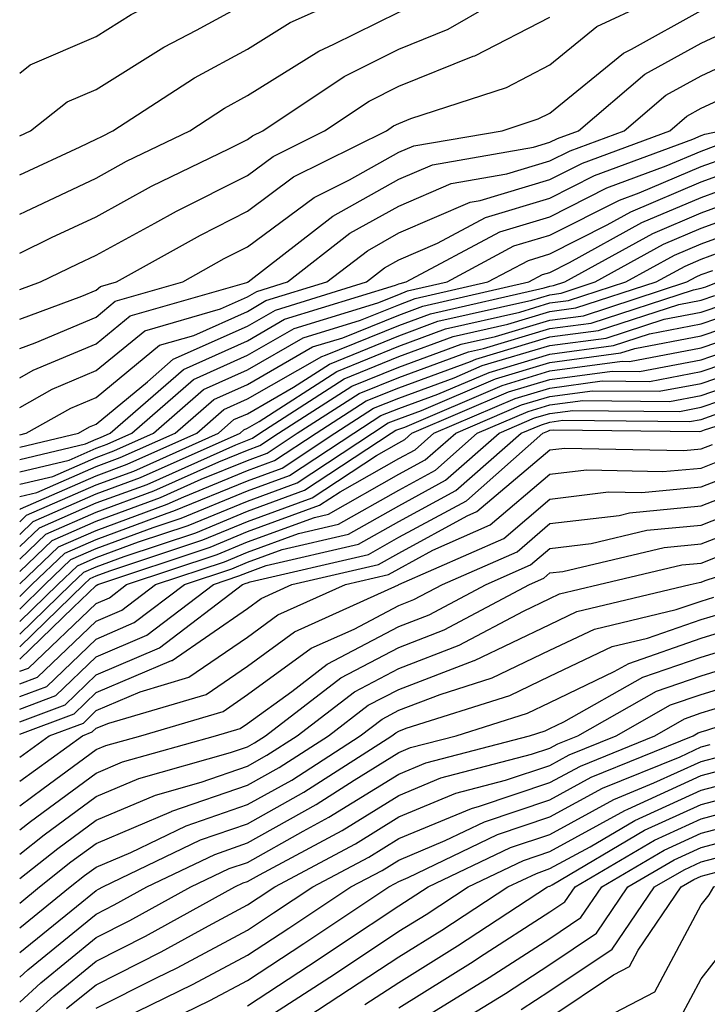
# Model space of a CAD drawing. Units: inches. Extents: x 1042403 to 1044098, y 7195712 to 7197578.
# Drawn here: x 1042403 to 1042448, y 7196934 to 7196999 of the extents above; entities that cross this region are included whole.
import ezdxf

# ---------------------------------------------------------------- set-up
doc = ezdxf.new("R2010")
doc.units = ezdxf.units.IN
doc.header["$MEASUREMENT"] = 0
doc.layers.add('Contour_10427194', color=7, linetype='Continuous', true_color=0x198a65)

msp = doc.modelspace()

# ---------------------------------------------------------------- linework, layer by layer
at = {"layer": 'Contour_10427194'}
for points in [[(1042403, 7196989.012, 2986), (1042406.995, 7196990.865, 2986), (1042408.05, 7196991.354, 2986), (1042408.421, 7196991.549, 2986), (1042409.163, 7196991.92, 2986), (1042414.554, 7196995.416, 2986), (1042418.05, 7196997.311, 2986), (1042420.882, 7196999.088, 2986), (1042427.249, 7197001.92, 2986), (1042427.542, 7197002.428, 2986), (1042428.05, 7197003.033, 2986), (1042431.155, 7197008.815, 2986), (1042432.698, 7197011.92, 2986), (1042430.667, 7197014.537, 2986), (1042428.05, 7197017.193, 2986), (1042425.237, 7197019.108, 2986), (1042422.073, 7197021.92, 2986), (1042420.237, 7197024.108, 2986), (1042418.05, 7197026.334, 2986), (1042415.55, 7197029.42, 2986), (1042414.085, 7197031.92, 2986), (1042412.855, 7197036.725, 2986)], [(1042403, 7196986.406, 2985), (1042403.382, 7196986.588, 2985), (1042408.05, 7196988.795, 2985), (1042410.062, 7196989.908, 2985), (1042414.241, 7196991.92, 2985), (1042416.546, 7196993.424, 2985), (1042418.05, 7196994.244, 2985), (1042422.776, 7196997.193, 2985), (1042423.773, 7196997.643, 2985), (1042428.05, 7196999.772, 2985), (1042429.573, 7197000.397, 2985), (1042432.23, 7197001.92, 2985), (1042434.222, 7197005.748, 2985), (1042436.37, 7197010.24, 2985), (1042437.191, 7197011.92, 2985), (1042434.241, 7197015.729, 2985), (1042433.226, 7197017.096, 2985), (1042428.499, 7197021.92, 2985), (1042428.343, 7197022.213, 2985), (1042428.05, 7197022.584, 2985), (1042423.831, 7197027.701, 2985), (1042419.691, 7197031.92, 2985), (1042419.3, 7197033.17, 2985)], [(1042403, 7196991.588, 2987), (1042403.714, 7196991.92, 2987), (1042406.136, 7196993.834, 2987), (1042408.05, 7196994.654, 2987), (1042412.523, 7196997.447, 2987), (1042414.691, 7196998.561, 2987), (1042418.05, 7197000.397, 2987), (1042418.987, 7197000.983, 2987), (1042421.097, 7197001.92, 2987), (1042423.577, 7197006.393, 2987), (1042428.05, 7197011.647, 2987), (1042428.148, 7197011.822, 2987), (1042428.187, 7197011.92, 2987), (1042428.128, 7197011.998, 2987), (1042428.05, 7197012.076, 2987), (1042427.562, 7197012.408, 2987), (1042422.054, 7197015.924, 2987), (1042418.05, 7197019.42, 2987), (1042416.605, 7197020.475, 2987), (1042415.491, 7197021.92, 2987), (1042412.23, 7197026.1, 2987), (1042410.413, 7197029.557, 2987), (1042409.026, 7197031.92, 2987), (1042408.831, 7197032.701, 2987)], [(1042403, 7196995.73, 2988), (1042403.694, 7196996.276, 2988), (1042408.05, 7196998.151, 2988), (1042410.374, 7196999.596, 2988), (1042414.847, 7197001.92, 2988), (1042415.237, 7197004.733, 2988), (1042418.05, 7197009.713, 2988), (1042418.753, 7197011.217, 2988), (1042419.339, 7197011.92, 2988), (1042418.558, 7197012.428, 2988), (1042418.05, 7197012.858, 2988), (1042414.593, 7197015.377, 2988), (1042412.698, 7197016.568, 2988), (1042411.175, 7197018.795, 2988), (1042408.773, 7197021.92, 2988), (1042408.46, 7197022.33, 2988), (1042408.05, 7197023.111, 2988), (1042404.3, 7197028.17, 2988), (1042403, 7197030.303, 2988)], [(1042403, 7196979.467, 2982), (1042407.112, 7196980.983, 2982), (1042408.05, 7196981.373, 2982), (1042408.343, 7196981.627, 2982), (1042409.398, 7196981.92, 2982), (1042414.944, 7196985.026, 2982), (1042418.05, 7196986.608, 2982), (1042421.097, 7196988.873, 2982), (1042427.249, 7196991.92, 2982), (1042427.718, 7196992.252, 2982), (1042428.05, 7196992.408, 2982), (1042428.851, 7196992.721, 2982), (1042435.179, 7196994.791, 2982), (1042438.05, 7196996.276, 2982), (1042441.155, 7196998.815, 2982), (1042447.796, 7197001.92, 2982)], [(1042403, 7196983.836, 2984), (1042405.101, 7196984.869, 2984), (1042408.05, 7196986.236, 2984), (1042411.722, 7196988.248, 2984), (1042416.878, 7196990.748, 2984), (1042418.05, 7196991.334, 2984), (1042418.382, 7196991.588, 2984), (1042419.066, 7196991.92, 2984), (1042424.456, 7196995.514, 2984), (1042428.05, 7196997.311, 2984), (1042431.331, 7196998.639, 2984), (1042437.015, 7197001.92, 2984)], [(1042403, 7196975.575, 2980), (1042403.89, 7196976.08, 2980), (1042408.05, 7196977.838, 2980), (1042410.296, 7196979.674, 2980), (1042418.011, 7196981.881, 2980), (1042418.05, 7196981.901, 2980), (1042418.069, 7196981.901, 2980), (1042418.109, 7196981.92, 2980), (1042423.694, 7196986.276, 2980), (1042428.05, 7196988.717, 2980), (1042430.296, 7196989.674, 2980), (1042436.956, 7196990.826, 2980), (1042438.05, 7196991.158, 2980), (1042438.558, 7196991.412, 2980), (1042439.944, 7196991.92, 2980), (1042444.319, 7196995.651, 2980), (1042448.05, 7196997.721, 2980), (1042450.921, 7196999.049, 2980), (1042457.855, 7197001.725, 2980)], [(1042403, 7196973.622, 2979), (1042405.14, 7196974.83, 2979), (1042408.05, 7196976.061, 2979), (1042411.273, 7196978.697, 2979), (1042416.273, 7196980.143, 2979), (1042418.05, 7196980.943, 2979), (1042418.675, 7196981.295, 2979), (1042420.706, 7196981.92, 2979), (1042424.827, 7196985.143, 2979), (1042428.05, 7196986.94, 2979), (1042431.526, 7196988.443, 2979), (1042435.198, 7196989.068, 2979), (1042438.05, 7196989.928, 2979), (1042439.378, 7196990.592, 2979), (1042442.952, 7196991.92, 2979), (1042445.706, 7196994.264, 2979), (1042448.05, 7196995.553, 2979), (1042452.386, 7196997.584, 2979), (1042454.554, 7196998.424, 2979), (1042458.05, 7196999.889, 2979)], [(1042403, 7196977.517, 2981), (1042404.026, 7196977.897, 2981), (1042408.05, 7196979.596, 2981), (1042409.319, 7196980.651, 2981), (1042413.773, 7196981.92, 2981), (1042416.507, 7196983.463, 2981), (1042418.05, 7196984.244, 2981), (1042422.464, 7196987.506, 2981), (1042424.808, 7196988.678, 2981), (1042428.05, 7196990.494, 2981), (1042429.046, 7196990.924, 2981), (1042434.886, 7196991.92, 2981), (1042437.269, 7196992.701, 2981), (1042438.05, 7196993.092, 2981), (1042442.913, 7196997.057, 2981), (1042443.441, 7196997.311, 2981), (1042448.05, 7196999.869, 2981)], [(1042403, 7196970.996, 2977), (1042406.878, 7196971.92, 2977), (1042407.62, 7196972.35, 2977), (1042408.05, 7196972.526, 2977), (1042411.448, 7196975.318, 2977), (1042413.148, 7196976.822, 2977), (1042418.05, 7196979.01, 2977), (1042419.905, 7196980.065, 2977), (1042425.921, 7196981.92, 2977), (1042427.112, 7196982.858, 2977), (1042428.05, 7196983.385, 2977), (1042430.609, 7196984.479, 2977), (1042433.792, 7196986.178, 2977), (1042438.05, 7196987.467, 2977), (1042440.999, 7196988.971, 2977), (1042447.503, 7196991.373, 2977), (1042448.05, 7196991.608, 2977), (1042448.284, 7196991.686, 2977), (1042449.339, 7196991.92, 2977), (1042455.159, 7196994.811, 2977), (1042458.05, 7196996.022, 2977), (1042461.898, 7196998.072, 2977), (1042465.706, 7196999.576, 2977)], [(1042403, 7196981.414, 2983), (1042404.378, 7196981.92, 2983), (1042406.839, 7196983.131, 2983), (1042408.05, 7196983.697, 2983), (1042411.937, 7196985.807, 2983), (1042413.362, 7196986.608, 2983), (1042418.05, 7196988.971, 2983), (1042419.749, 7196990.221, 2983), (1042423.148, 7196991.92, 2983), (1042426.097, 7196993.873, 2983), (1042428.05, 7196994.869, 2983), (1042432.972, 7196996.842, 2983), (1042433.089, 7196996.881, 2983), (1042438.05, 7196999.44, 2983)], [(1042403, 7196971.82, 2978), (1042403.421, 7196971.92, 2978), (1042406.39, 7196973.58, 2978), (1042408.05, 7196974.283, 2978), (1042412.23, 7196977.74, 2978), (1042414.515, 7196978.385, 2978), (1042418.05, 7196979.967, 2978), (1042419.28, 7196980.69, 2978), (1042423.304, 7196981.92, 2978), (1042425.98, 7196983.99, 2978), (1042428.05, 7196985.162, 2978), (1042432.776, 7196987.193, 2978), (1042433.441, 7196987.311, 2978), (1042438.05, 7196988.697, 2978), (1042440.198, 7196989.772, 2978), (1042445.98, 7196991.92, 2978), (1042447.093, 7196992.877, 2978), (1042448.05, 7196993.404, 2978), (1042450.823, 7196994.693, 2978), (1042453.792, 7196996.178, 2978), (1042458.05, 7196997.955, 2978), (1042460.628, 7196999.342, 2978)], [(1042403, 7196970.176, 2976), (1042407.347, 7196971.217, 2976), (1042408.05, 7196971.529, 2976), (1042408.343, 7196971.627, 2976), (1042408.987, 7196971.92, 2976), (1042413.831, 7196976.139, 2976), (1042418.05, 7196978.033, 2976), (1042420.511, 7196979.459, 2976), (1042427.835, 7196981.705, 2976), (1042428.05, 7196981.803, 2976), (1042428.148, 7196981.822, 2976), (1042428.538, 7196981.92, 2976), (1042434.73, 7196985.24, 2976), (1042438.05, 7196986.236, 2976), (1042441.819, 7196988.151, 2976), (1042445.726, 7196989.596, 2976), (1042448.05, 7196990.572, 2976), (1042449.026, 7196990.943, 2976)], [(1042403, 7196969.371, 2975), (1042406.273, 7196970.143, 2975), (1042408.05, 7196970.924, 2975), (1042408.773, 7196971.197, 2975), (1042410.413, 7196971.92, 2975), (1042414.495, 7196975.475, 2975), (1042418.05, 7196977.076, 2975), (1042421.136, 7196978.834, 2975), (1042426.683, 7196980.553, 2975), (1042428.05, 7196981.1, 2975), (1042428.636, 7196981.334, 2975), (1042431.253, 7196981.92, 2975), (1042435.667, 7196984.303, 2975), (1042438.05, 7196985.006, 2975), (1042442.64, 7196987.33, 2975), (1042443.948, 7196987.818, 2975), (1042448.05, 7196989.557, 2975), (1042449.788, 7196990.182, 2975)], [(1042403, 7196968.55, 2974), (1042405.198, 7196969.068, 2974), (1042408.05, 7196970.318, 2974), (1042409.222, 7196970.748, 2974), (1042411.839, 7196971.92, 2974), (1042415.159, 7196974.811, 2974), (1042418.05, 7196976.119, 2974), (1042421.741, 7196978.229, 2974), (1042425.53, 7196979.401, 2974), (1042428.05, 7196980.416, 2974), (1042429.144, 7196980.826, 2974), (1042433.948, 7196981.92, 2974), (1042436.624, 7196983.346, 2974), (1042438.05, 7196983.776, 2974), (1042441.839, 7196985.709, 2974), (1042443.401, 7196986.568, 2974), (1042448.05, 7196988.541, 2974), (1042450.53, 7196989.44, 2974)], [(1042403, 7196967.729, 2973), (1042404.124, 7196967.994, 2973), (1042408.05, 7196969.713, 2973), (1042409.651, 7196970.318, 2973), (1042413.284, 7196971.92, 2973), (1042415.823, 7196974.147, 2973), (1042418.05, 7196975.143, 2973), (1042422.347, 7196977.623, 2973), (1042424.359, 7196978.229, 2973), (1042428.05, 7196979.733, 2973), (1042429.651, 7196980.318, 2973), (1042436.663, 7196981.92, 2973), (1042437.562, 7196982.408, 2973), (1042438.05, 7196982.545, 2973), (1042439.339, 7196983.209, 2973), (1042444.124, 7196985.846, 2973), (1042448.05, 7196987.506, 2973), (1042451.273, 7196988.697, 2973)], [(1042403, 7196966.874, 2972), (1042403.05, 7196966.92, 2972), (1042408.05, 7196969.108, 2972), (1042410.101, 7196969.869, 2972), (1042414.71, 7196971.92, 2972), (1042416.487, 7196973.483, 2972), (1042418.05, 7196974.186, 2972), (1042422.972, 7196976.998, 2972), (1042423.206, 7196977.076, 2972), (1042428.05, 7196979.049, 2972), (1042430.159, 7196979.811, 2972), (1042437.659, 7196981.529, 2972), (1042438.05, 7196981.647, 2972), (1042438.284, 7196981.686, 2972), (1042439.026, 7196981.92, 2972), (1042444.847, 7196985.123, 2972), (1042448.05, 7196986.49, 2972), (1042452.015, 7196987.955, 2972)], [(1042403, 7196966.07, 2971), (1042403.46, 7196966.51, 2971), (1042408.05, 7196968.502, 2971), (1042410.55, 7196969.42, 2971), (1042416.136, 7196971.92, 2971), (1042417.151, 7196972.818, 2971), (1042418.05, 7196973.209, 2971), (1042421.097, 7196974.967, 2971), (1042423.48, 7196976.49, 2971), (1042428.05, 7196978.365, 2971), (1042430.648, 7196979.322, 2971), (1042436.859, 7196980.729, 2971), (1042438.05, 7196981.08, 2971), (1042438.792, 7196981.178, 2971), (1042441.038, 7196981.92, 2971), (1042445.55, 7196984.42, 2971), (1042448.05, 7196985.475, 2971), (1042452.776, 7196987.193, 2971)], [(1042403, 7196965.234, 2970), (1042403.89, 7196966.08, 2970), (1042408.05, 7196967.916, 2970), (1042410.98, 7196968.99, 2970), (1042417.562, 7196971.92, 2970), (1042417.816, 7196972.154, 2970), (1042418.05, 7196972.252, 2970), (1042418.831, 7196972.701, 2970), (1042423.968, 7196976.002, 2970), (1042428.05, 7196977.682, 2970), (1042431.155, 7196978.815, 2970), (1042436.058, 7196979.928, 2970), (1042438.05, 7196980.533, 2970), (1042439.28, 7196980.69, 2970), (1042443.069, 7196981.92, 2970), (1042446.273, 7196983.697, 2970), (1042448.05, 7196984.44, 2970), (1042452.034, 7196985.904, 2970)], [(1042403, 7196964.428, 2969), (1042404.3, 7196965.67, 2969), (1042408.05, 7196967.311, 2969), (1042411.429, 7196968.541, 2969), (1042417.288, 7196971.158, 2969), (1042418.05, 7196971.471, 2969), (1042418.382, 7196971.588, 2969), (1042418.87, 7196971.92, 2969), (1042424.456, 7196975.514, 2969), (1042428.05, 7196976.998, 2969), (1042431.663, 7196978.307, 2969), (1042435.257, 7196979.127, 2969), (1042438.05, 7196979.967, 2969), (1042439.769, 7196980.201, 2969), (1042445.081, 7196981.92, 2969), (1042446.995, 7196982.975, 2969), (1042448.05, 7196983.424, 2969), (1042450.433, 7196984.303, 2969)], [(1042403, 7196963.598, 2968), (1042404.73, 7196965.24, 2968), (1042408.05, 7196966.705, 2968), (1042411.859, 7196968.111, 2968), (1042416.155, 7196970.026, 2968), (1042418.05, 7196970.807, 2968), (1042418.87, 7196971.1, 2968), (1042420.101, 7196971.92, 2968), (1042424.944, 7196975.026, 2968), (1042428.05, 7196976.295, 2968), (1042432.171, 7196977.799, 2968), (1042434.456, 7196978.326, 2968), (1042438.05, 7196979.401, 2968), (1042440.276, 7196979.693, 2968), (1042447.093, 7196981.92, 2968), (1042447.718, 7196982.252, 2968), (1042448.05, 7196982.408, 2968), (1042448.812, 7196982.682, 2968)], [(1042403, 7196962.786, 2967), (1042405.14, 7196964.83, 2967), (1042408.05, 7196966.1, 2967), (1042412.308, 7196967.662, 2967), (1042415.003, 7196968.873, 2967), (1042418.05, 7196970.123, 2967), (1042419.359, 7196970.611, 2967), (1042421.351, 7196971.92, 2967), (1042425.433, 7196974.537, 2967), (1042428.05, 7196975.611, 2967), (1042432.659, 7196977.311, 2967), (1042433.655, 7196977.526, 2967), (1042438.05, 7196978.834, 2967), (1042440.765, 7196979.205, 2967), (1042447.542, 7196981.412, 2967), (1042448.05, 7196981.51, 2967), (1042448.362, 7196981.608, 2967), (1042449.163, 7196981.92, 2967)], [(1042403, 7196961.965, 2966), (1042405.569, 7196964.401, 2966), (1042408.05, 7196965.494, 2966), (1042412.737, 7196967.233, 2966), (1042413.851, 7196967.721, 2966), (1042418.05, 7196969.459, 2966), (1042419.847, 7196970.123, 2966), (1042422.601, 7196971.92, 2966), (1042425.901, 7196974.068, 2966), (1042428.05, 7196974.928, 2966), (1042432.796, 7196976.666, 2966), (1042433.148, 7196976.822, 2966), (1042438.05, 7196978.287, 2966), (1042441.253, 7196978.717, 2966), (1042446.566, 7196980.436, 2966), (1042448.05, 7196980.709, 2966), (1042448.948, 7196981.022, 2966)], [(1042403, 7196961.135, 2965), (1042403.812, 7196961.92, 2965), (1042405.98, 7196963.99, 2965), (1042408.05, 7196964.889, 2965), (1042412.757, 7196966.627, 2965), (1042413.187, 7196966.783, 2965), (1042418.05, 7196968.776, 2965), (1042420.355, 7196969.615, 2965), (1042423.831, 7196971.92, 2965), (1042426.39, 7196973.58, 2965), (1042428.05, 7196974.244, 2965), (1042431.722, 7196975.592, 2965), (1042433.577, 7196976.393, 2965), (1042438.05, 7196977.721, 2965), (1042441.761, 7196978.209, 2965), (1042445.589, 7196979.459, 2965), (1042448.05, 7196979.928, 2965), (1042449.534, 7196980.436, 2965)], [(1042403, 7196960.297, 2964), (1042404.671, 7196961.92, 2964), (1042406.39, 7196963.58, 2964), (1042408.05, 7196964.303, 2964), (1042411.819, 7196965.69, 2964), (1042413.675, 7196966.295, 2964), (1042418.05, 7196968.111, 2964), (1042420.843, 7196969.127, 2964), (1042425.081, 7196971.92, 2964), (1042426.878, 7196973.092, 2964), (1042428.05, 7196973.561, 2964), (1042430.628, 7196974.498, 2964), (1042434.026, 7196975.943, 2964), (1042438.05, 7196977.154, 2964), (1042442.249, 7196977.721, 2964), (1042444.632, 7196978.502, 2964), (1042448.05, 7196979.147, 2964), (1042450.12, 7196979.85, 2964)], [(1042403, 7196959.48, 2963), (1042405.53, 7196961.92, 2963), (1042406.819, 7196963.151, 2963), (1042408.05, 7196963.697, 2963), (1042410.862, 7196964.733, 2963), (1042414.144, 7196965.826, 2963), (1042418.05, 7196967.428, 2963), (1042421.331, 7196968.639, 2963), (1042426.331, 7196971.92, 2963), (1042427.366, 7196972.604, 2963), (1042428.05, 7196972.877, 2963), (1042429.554, 7196973.424, 2963), (1042434.456, 7196975.514, 2963), (1042438.05, 7196976.588, 2963), (1042442.737, 7196977.233, 2963), (1042443.655, 7196977.526, 2963), (1042448.05, 7196978.365, 2963), (1042450.706, 7196979.264, 2963)], [(1042403, 7196958.64, 2962), (1042406.39, 7196961.92, 2962), (1042407.23, 7196962.74, 2962), (1042408.05, 7196963.092, 2962), (1042409.905, 7196963.776, 2962), (1042414.632, 7196965.338, 2962), (1042418.05, 7196966.764, 2962), (1042421.819, 7196968.151, 2962), (1042427.562, 7196971.92, 2962), (1042427.855, 7196972.115, 2962), (1042428.05, 7196972.193, 2962), (1042428.46, 7196972.33, 2962), (1042434.886, 7196975.084, 2962), (1042438.05, 7196976.041, 2962), (1042442.816, 7196976.686, 2962), (1042443.304, 7196976.666, 2962), (1042448.05, 7196977.565, 2962), (1042451.292, 7196978.678, 2962)], [(1042403, 7196957.795, 2961), (1042407.249, 7196961.92, 2961), (1042407.659, 7196962.311, 2961), (1042408.05, 7196962.486, 2961), (1042408.948, 7196962.818, 2961), (1042415.101, 7196964.869, 2961), (1042418.05, 7196966.08, 2961), (1042422.327, 7196967.643, 2961), (1042426.585, 7196970.455, 2961), (1042428.05, 7196971.276, 2961), (1042428.46, 7196971.51, 2961), (1042428.929, 7196971.92, 2961), (1042435.316, 7196974.654, 2961), (1042438.05, 7196975.475, 2961), (1042442.151, 7196976.022, 2961), (1042443.968, 7196976.002, 2961), (1042448.05, 7196976.783, 2961), (1042451.878, 7196978.092, 2961)], [(1042403, 7196956.987, 2960), (1042406.526, 7196960.397, 2960), (1042408.05, 7196961.861, 2960), (1042408.167, 7196961.92, 2960), (1042415.589, 7196964.381, 2960), (1042418.05, 7196965.416, 2960), (1042422.816, 7196967.154, 2960), (1042424.183, 7196968.053, 2960), (1042428.05, 7196970.24, 2960), (1042429.144, 7196970.826, 2960), (1042430.374, 7196971.92, 2960), (1042435.745, 7196974.225, 2960), (1042438.05, 7196974.908, 2960), (1042441.507, 7196975.377, 2960), (1042444.632, 7196975.338, 2960), (1042448.05, 7196976.002, 2960), (1042452.464, 7196977.506, 2960)], [(1042403, 7196956.178, 2959), (1042403.577, 7196956.393, 2959), (1042408.05, 7196960.67, 2959), (1042408.929, 7196961.041, 2959), (1042410.062, 7196961.92, 2959), (1042416.058, 7196963.912, 2959), (1042418.05, 7196964.733, 2959), (1042422.484, 7196966.354, 2959), (1042423.401, 7196966.568, 2959), (1042428.05, 7196969.205, 2959), (1042429.808, 7196970.162, 2959), (1042431.819, 7196971.92, 2959), (1042436.175, 7196973.795, 2959), (1042438.05, 7196974.342, 2959), (1042440.862, 7196974.733, 2959), (1042445.276, 7196974.693, 2959), (1042448.05, 7196975.201, 2959), (1042453.03, 7196976.901, 2959)], [(1042403, 7196955.342, 2958), (1042404.183, 7196955.787, 2958), (1042408.05, 7196959.498, 2958), (1042409.749, 7196960.221, 2958), (1042411.976, 7196961.92, 2958), (1042416.546, 7196963.424, 2958), (1042418.05, 7196964.049, 2958), (1042421.429, 7196965.299, 2958), (1042424.066, 7196965.904, 2958), (1042428.05, 7196968.151, 2958), (1042430.491, 7196969.479, 2958), (1042433.245, 7196971.92, 2958), (1042436.605, 7196973.365, 2958), (1042438.05, 7196973.795, 2958), (1042440.218, 7196974.088, 2958), (1042445.941, 7196974.029, 2958), (1042448.05, 7196974.42, 2958), (1042451.839, 7196975.709, 2958)], [(1042403, 7196954.51, 2957), (1042404.788, 7196955.182, 2957), (1042408.05, 7196958.307, 2957), (1042410.569, 7196959.401, 2957), (1042413.89, 7196961.92, 2957), (1042417.015, 7196962.955, 2957), (1042418.05, 7196963.385, 2957), (1042420.355, 7196964.225, 2957), (1042424.73, 7196965.24, 2957), (1042428.05, 7196967.115, 2957), (1042431.155, 7196968.815, 2957), (1042434.691, 7196971.92, 2957), (1042437.034, 7196972.936, 2957), (1042438.05, 7196973.229, 2957), (1042439.554, 7196973.424, 2957), (1042446.605, 7196973.365, 2957), (1042448.05, 7196973.639, 2957), (1042450.648, 7196974.518, 2957)], [(1042403, 7196952.846, 2955), (1042405.999, 7196953.971, 2955), (1042408.05, 7196955.943, 2955), (1042412.23, 7196957.74, 2955), (1042417.718, 7196961.92, 2955), (1042417.972, 7196961.998, 2955), (1042418.05, 7196962.037, 2955), (1042418.226, 7196962.096, 2955), (1042426.058, 7196963.912, 2955), (1042428.05, 7196965.045, 2955), (1042432.523, 7196967.447, 2955), (1042437.581, 7196971.92, 2955), (1042437.913, 7196972.057, 2955), (1042438.05, 7196972.115, 2955), (1042438.265, 7196972.135, 2955), (1042447.933, 7196972.037, 2955), (1042448.05, 7196972.057, 2955), (1042448.265, 7196972.135, 2955), (1042455.53, 7196974.44, 2955)], [(1042403, 7196953.679, 2956), (1042405.394, 7196954.576, 2956), (1042408.05, 7196957.135, 2956), (1042411.409, 7196958.561, 2956), (1042415.804, 7196961.92, 2956), (1042417.484, 7196962.486, 2956), (1042418.05, 7196962.701, 2956), (1042419.3, 7196963.17, 2956), (1042425.394, 7196964.576, 2956), (1042428.05, 7196966.08, 2956), (1042431.839, 7196968.131, 2956), (1042436.136, 7196971.92, 2956), (1042437.484, 7196972.486, 2956), (1042438.05, 7196972.662, 2956), (1042438.909, 7196972.779, 2956), (1042447.269, 7196972.701, 2956), (1042448.05, 7196972.838, 2956), (1042449.456, 7196973.326, 2956)], [(1042403, 7196952.018, 2954), (1042406.605, 7196953.365, 2954), (1042408.05, 7196954.772, 2954), (1042413.03, 7196956.901, 2954), (1042413.069, 7196956.901, 2954), (1042418.05, 7196960.338, 2954), (1042418.968, 7196961.002, 2954), (1042420.98, 7196961.92, 2954), (1042426.722, 7196963.248, 2954), (1042428.05, 7196963.99, 2954), (1042432.581, 7196966.451, 2954), (1042433.226, 7196966.744, 2954), (1042438.05, 7196970.826, 2954), (1042439.026, 7196970.943, 2954), (1042446.898, 7196970.768, 2954), (1042448.05, 7196970.885, 2954), (1042448.792, 7196971.178, 2954)], [(1042403, 7196950.5, 2953), (1042404.944, 7196951.92, 2953), (1042407.21, 7196952.76, 2953), (1042408.05, 7196953.58, 2953), (1042410.96, 7196954.83, 2953), (1042414.183, 7196955.787, 2953), (1042418.05, 7196958.443, 2953), (1042420.062, 7196959.908, 2953), (1042424.534, 7196961.92, 2953), (1042427.386, 7196962.584, 2953), (1042428.05, 7196962.955, 2953), (1042430.316, 7196964.186, 2953), (1042434.105, 7196965.865, 2953), (1042438.05, 7196969.205, 2953), (1042440.472, 7196969.498, 2953), (1042445.511, 7196969.381, 2953), (1042448.05, 7196969.615, 2953), (1042449.691, 7196970.279, 2953)], [(1042403, 7196948.906, 2952), (1042407.151, 7196951.92, 2952), (1042407.796, 7196952.174, 2952), (1042408.05, 7196952.408, 2952), (1042408.89, 7196952.76, 2952), (1042415.316, 7196954.654, 2952), (1042418.05, 7196956.529, 2952), (1042421.175, 7196958.795, 2952), (1042428.03, 7196961.901, 2952), (1042428.05, 7196961.92, 2952), (1042428.069, 7196961.92, 2952), (1042435.003, 7196964.967, 2952), (1042438.05, 7196967.565, 2952), (1042441.917, 7196968.053, 2952), (1042444.124, 7196967.994, 2952), (1042448.05, 7196968.365, 2952), (1042450.609, 7196969.361, 2952)], [(1042403, 7196947.289, 2951), (1042404.554, 7196948.424, 2951), (1042408.05, 7196951.002, 2951), (1042408.694, 7196951.276, 2951), (1042410.999, 7196951.92, 2951), (1042416.448, 7196953.522, 2951), (1042418.05, 7196954.635, 2951), (1042422.269, 7196957.701, 2951), (1042425.101, 7196958.971, 2951), (1042428.05, 7196960.533, 2951), (1042429.046, 7196960.924, 2951), (1042430.941, 7196961.92, 2951), (1042435.882, 7196964.088, 2951), (1042438.05, 7196965.943, 2951), (1042442.62, 7196966.49, 2951), (1042443.304, 7196966.666, 2951), (1042448.05, 7196967.115, 2951), (1042451.507, 7196968.463, 2951)], [(1042403, 7196945.688, 2950), (1042403.714, 7196946.256, 2950), (1042408.05, 7196949.44, 2950), (1042409.788, 7196950.182, 2950), (1042415.941, 7196951.92, 2950), (1042417.581, 7196952.389, 2950), (1042418.05, 7196952.721, 2950), (1042420.98, 7196954.85, 2950), (1042423.323, 7196956.647, 2950), (1042428.05, 7196959.147, 2950), (1042430.062, 7196959.908, 2950), (1042433.831, 7196961.92, 2950), (1042436.761, 7196963.209, 2950), (1042438.05, 7196964.303, 2950), (1042440.765, 7196964.635, 2950), (1042444.456, 7196965.514, 2950), (1042448.05, 7196965.846, 2950), (1042452.405, 7196967.565, 2950)], [(1042425.823, 7196934.147, 2934), (1042428.05, 7196935.611, 2934), (1042431.937, 7196938.033, 2934), (1042437.894, 7196941.92, 2934), (1042437.991, 7196941.979, 2934), (1042438.05, 7196941.979, 2934), (1042438.187, 7196942.057, 2934), (1042444.3, 7196945.67, 2934), (1042448.05, 7196947.369, 2934), (1042451.644, 7196948.326, 2934), (1042455.394, 7196949.264, 2934), (1042458.05, 7196949.947, 2934), (1042459.359, 7196950.611, 2934), (1042460.257, 7196951.92, 2934), (1042463.831, 7196956.139, 2934), (1042468.05, 7196961.49, 2934), (1042468.323, 7196961.647, 2934), (1042468.538, 7196961.92, 2934), (1042475.237, 7196964.733, 2934), (1042478.05, 7196965.084, 2934), (1042481.624, 7196965.494, 2934), (1042484.398, 7196965.572, 2934), (1042488.05, 7196966.08, 2934), (1042492.894, 7196967.076, 2934)], [(1042403, 7196944.079, 2949), (1042404.612, 7196945.358, 2949), (1042408.05, 7196947.897, 2949), (1042410.882, 7196949.088, 2949), (1042416.937, 7196950.807, 2949), (1042418.05, 7196951.178, 2949), (1042418.519, 7196951.451, 2949), (1042419.241, 7196951.92, 2949), (1042424.222, 7196955.748, 2949), (1042428.05, 7196957.76, 2949), (1042431.058, 7196958.912, 2949), (1042436.702, 7196961.92, 2949), (1042437.64, 7196962.33, 2949), (1042438.05, 7196962.682, 2949), (1042438.909, 7196962.779, 2949), (1042445.609, 7196964.361, 2949), (1042448.05, 7196964.596, 2949), (1042452.444, 7196966.315, 2949)], [(1042428.05, 7196933.932, 2933), (1042432.972, 7196936.998, 2933), (1042433.401, 7196937.272, 2933), (1042438.05, 7196940.279, 2933), (1042439.026, 7196940.943, 2933), (1042439.71, 7196941.92, 2933), (1042444.964, 7196945.006, 2933), (1042448.05, 7196946.432, 2933), (1042452.386, 7196947.584, 2933), (1042454.144, 7196948.014, 2933), (1042458.05, 7196949.029, 2933), (1042459.984, 7196949.986, 2933), (1042461.292, 7196951.92, 2933), (1042464.378, 7196955.592, 2933), (1042468.05, 7196960.221, 2933), (1042469.163, 7196960.807, 2933), (1042469.964, 7196961.92, 2933), (1042475.667, 7196964.303, 2933), (1042478.05, 7196964.615, 2933), (1042481.097, 7196964.967, 2933), (1042484.905, 7196965.065, 2933), (1042488.05, 7196965.494, 2933), (1042492.542, 7196966.412, 2933)], [(1042428.909, 7196932.779, 2932), (1042434.026, 7196935.943, 2932), (1042438.05, 7196938.522, 2932), (1042440.081, 7196939.889, 2932), (1042441.468, 7196941.92, 2932), (1042445.609, 7196944.361, 2932), (1042448.05, 7196945.475, 2932), (1042452.894, 7196946.764, 2932), (1042453.148, 7196946.822, 2932), (1042458.05, 7196948.092, 2932), (1042460.609, 7196949.361, 2932), (1042462.327, 7196951.92, 2932), (1042464.944, 7196955.026, 2932), (1042468.05, 7196958.951, 2932), (1042469.984, 7196959.986, 2932), (1042471.409, 7196961.92, 2932), (1042476.097, 7196963.873, 2932), (1042478.05, 7196964.127, 2932), (1042480.55, 7196964.42, 2932), (1042485.413, 7196964.557, 2932), (1042488.05, 7196964.928, 2932), (1042491.819, 7196965.69, 2932)], [(1042430.296, 7196931.92, 2931), (1042435.101, 7196934.869, 2931), (1042438.05, 7196936.783, 2931), (1042441.116, 7196938.854, 2931), (1042443.206, 7196941.92, 2931), (1042446.253, 7196943.717, 2931), (1042448.05, 7196944.537, 2931), (1042451.605, 7196945.475, 2931), (1042453.87, 7196946.1, 2931), (1042458.05, 7196947.174, 2931), (1042461.214, 7196948.756, 2931), (1042463.362, 7196951.92, 2931), (1042465.511, 7196954.459, 2931), (1042468.05, 7196957.682, 2931), (1042470.823, 7196959.147, 2931), (1042472.855, 7196961.92, 2931), (1042476.507, 7196963.463, 2931), (1042478.05, 7196963.658, 2931), (1042480.003, 7196963.873, 2931), (1042485.941, 7196964.029, 2931), (1042488.05, 7196964.342, 2931), (1042491.077, 7196964.947, 2931)], [(1042403, 7196940.847, 2947), (1042404.319, 7196941.92, 2947), (1042406.39, 7196943.58, 2947), (1042408.05, 7196944.791, 2947), (1042413.03, 7196946.901, 2947), (1042413.05, 7196946.92, 2947), (1042418.05, 7196948.639, 2947), (1042420.159, 7196949.811, 2947), (1042423.421, 7196951.92, 2947), (1042426.038, 7196953.932, 2947), (1042428.05, 7196954.986, 2947), (1042433.03, 7196956.901, 2947), (1042433.069, 7196956.901, 2947), (1042438.05, 7196959.283, 2947), (1042439.827, 7196960.143, 2947), (1042447.308, 7196961.92, 2947), (1042447.913, 7196962.057, 2947), (1042448.05, 7196962.076, 2947), (1042448.304, 7196962.174, 2947), (1042455.472, 7196964.498, 2947)], [(1042403, 7196942.469, 2948), (1042405.511, 7196944.459, 2948), (1042408.05, 7196946.334, 2948), (1042411.976, 7196947.994, 2948), (1042414.984, 7196948.854, 2948), (1042418.05, 7196949.908, 2948), (1042419.339, 7196950.631, 2948), (1042421.331, 7196951.92, 2948), (1042425.14, 7196954.83, 2948), (1042428.05, 7196956.373, 2948), (1042432.054, 7196957.916, 2948), (1042436.292, 7196960.162, 2948), (1042438.05, 7196961.002, 2948), (1042438.675, 7196961.295, 2948), (1042441.273, 7196961.92, 2948), (1042446.761, 7196963.209, 2948), (1042448.05, 7196963.326, 2948), (1042450.374, 7196964.244, 2948)], [(1042436.155, 7196933.815, 2930), (1042438.05, 7196935.045, 2930), (1042442.171, 7196937.799, 2930), (1042444.964, 7196941.92, 2930), (1042446.917, 7196943.053, 2930), (1042448.05, 7196943.58, 2930), (1042450.316, 7196944.186, 2930), (1042454.612, 7196945.358, 2930), (1042458.05, 7196946.236, 2930), (1042461.839, 7196948.131, 2930), (1042464.398, 7196951.92, 2930), (1042466.077, 7196953.893, 2930), (1042468.05, 7196956.393, 2930), (1042471.644, 7196958.326, 2930), (1042474.28, 7196961.92, 2930), (1042476.937, 7196963.033, 2930), (1042478.05, 7196963.17, 2930), (1042479.476, 7196963.346, 2930), (1042486.448, 7196963.522, 2930), (1042488.05, 7196963.756, 2930), (1042490.355, 7196964.225, 2930)], [(1042438.05, 7196933.287, 2929), (1042442.249, 7196936.119, 2929), (1042443.304, 7196936.666, 2929), (1042443.87, 7196937.74, 2929), (1042446.722, 7196941.92, 2929), (1042447.562, 7196942.408, 2929), (1042448.05, 7196942.643, 2929), (1042449.026, 7196942.897, 2929), (1042455.355, 7196944.615, 2929), (1042458.05, 7196945.318, 2929), (1042462.464, 7196947.506, 2929), (1042465.433, 7196951.92, 2929), (1042466.644, 7196953.326, 2929), (1042468.05, 7196955.123, 2929), (1042472.464, 7196957.506, 2929), (1042475.726, 7196961.92, 2929), (1042477.366, 7196962.604, 2929), (1042478.05, 7196962.701, 2929), (1042478.929, 7196962.799, 2929), (1042486.956, 7196963.014, 2929), (1042488.05, 7196963.17, 2929), (1042489.612, 7196963.483, 2929)], [(1042439.105, 7196931.92, 2928), (1042444.984, 7196934.986, 2928), (1042448.05, 7196940.729, 2928), (1042448.577, 7196941.393, 2928), (1042448.89, 7196941.92, 2928), (1042456.097, 7196943.873, 2928), (1042458.05, 7196944.381, 2928), (1042462.972, 7196946.842, 2928), (1042463.109, 7196946.861, 2928), (1042463.206, 7196947.076, 2928), (1042466.468, 7196951.92, 2928), (1042467.191, 7196952.779, 2928), (1042468.05, 7196953.854, 2928), (1042472.21, 7196956.08, 2928), (1042473.519, 7196956.451, 2928), (1042474.691, 7196958.561, 2928), (1042477.151, 7196961.92, 2928), (1042477.796, 7196962.174, 2928), (1042478.05, 7196962.213, 2928), (1042478.382, 7196962.252, 2928), (1042487.464, 7196962.506, 2928), (1042488.05, 7196962.584, 2928), (1042488.87, 7196962.74, 2928), (1042496.448, 7196963.522, 2928)], [(1042446.683, 7196933.287, 2927), (1042448.05, 7196935.846, 2927), (1042450.706, 7196939.264, 2927), (1042452.347, 7196941.92, 2927), (1042456.819, 7196943.151, 2927), (1042458.05, 7196943.463, 2927), (1042461.116, 7196944.986, 2927), (1042464.417, 7196945.553, 2927), (1042466.39, 7196950.26, 2927), (1042467.523, 7196951.92, 2927), (1042467.757, 7196952.213, 2927), (1042468.05, 7196952.584, 2927), (1042469.476, 7196953.346, 2927), (1042475.023, 7196954.947, 2927), (1042478.05, 7196960.318, 2927), (1042479.554, 7196960.416, 2927), (1042485.55, 7196961.92, 2927), (1042487.991, 7196961.979, 2927), (1042488.05, 7196961.998, 2927), (1042488.148, 7196962.018, 2927), (1042497.054, 7196962.916, 2927)], [(1042403, 7196939.215, 2946), (1042406.331, 7196941.92, 2946), (1042407.288, 7196942.682, 2946), (1042408.05, 7196943.229, 2946), (1042410.335, 7196944.205, 2946), (1042414.007, 7196945.963, 2946), (1042418.05, 7196947.369, 2946), (1042420.98, 7196948.99, 2946), (1042425.511, 7196951.92, 2946), (1042426.956, 7196953.014, 2946), (1042428.05, 7196953.6, 2946), (1042430.784, 7196954.654, 2946), (1042434.222, 7196955.748, 2946), (1042438.05, 7196957.565, 2946), (1042440.999, 7196958.971, 2946), (1042446.39, 7196960.26, 2946), (1042448.05, 7196960.826, 2946), (1042448.89, 7196961.08, 2946)], [(1042403, 7196937.586, 2945), (1042406.761, 7196940.631, 2945), (1042408.05, 7196941.686, 2945), (1042408.206, 7196941.764, 2945), (1042408.499, 7196941.92, 2945), (1042414.944, 7196945.026, 2945), (1042418.05, 7196946.1, 2945), (1042421.78, 7196948.19, 2945), (1042427.601, 7196951.92, 2945), (1042427.855, 7196952.115, 2945), (1042428.05, 7196952.213, 2945), (1042428.538, 7196952.408, 2945), (1042435.394, 7196954.576, 2945), (1042438.05, 7196955.846, 2945), (1042442.151, 7196957.818, 2945), (1042444.495, 7196958.365, 2945), (1042448.05, 7196959.596, 2945), (1042449.827, 7196960.143, 2945)], [(1042403, 7196935.944, 2944), (1042403.538, 7196936.432, 2944), (1042408.05, 7196940.123, 2944), (1042409.241, 7196940.729, 2944), (1042411.409, 7196941.92, 2944), (1042415.901, 7196944.068, 2944), (1042418.05, 7196944.83, 2944), (1042422.601, 7196947.369, 2944), (1042425.101, 7196948.971, 2944), (1042428.05, 7196950.807, 2944), (1042428.831, 7196951.139, 2944), (1042431.859, 7196951.92, 2944), (1042436.566, 7196953.404, 2944), (1042438.05, 7196954.108, 2944), (1042442.288, 7196956.158, 2944), (1042443.265, 7196956.705, 2944), (1042448.05, 7196958.365, 2944), (1042450.765, 7196959.205, 2944)], [(1042403, 7196934.31, 2943), (1042404.398, 7196935.572, 2943), (1042408.05, 7196938.58, 2943), (1042410.276, 7196939.693, 2943), (1042414.319, 7196941.92, 2943), (1042416.839, 7196943.131, 2943), (1042418.05, 7196943.541, 2943), (1042421.741, 7196945.611, 2943), (1042423.441, 7196946.529, 2943), (1042428.05, 7196949.381, 2943), (1042429.847, 7196950.123, 2943), (1042436.702, 7196951.92, 2943), (1042437.737, 7196952.233, 2943), (1042438.05, 7196952.389, 2943), (1042438.968, 7196952.838, 2943), (1042444.183, 7196955.787, 2943), (1042448.05, 7196957.115, 2943), (1042451.722, 7196958.248, 2943)], [(1042403, 7196932.683, 2942), (1042405.257, 7196934.713, 2942), (1042408.05, 7196937.018, 2942), (1042411.312, 7196938.658, 2942), (1042417.23, 7196941.92, 2942), (1042417.776, 7196942.193, 2942), (1042418.05, 7196942.272, 2942), (1042418.851, 7196942.721, 2942), (1042424.319, 7196945.651, 2942), (1042428.05, 7196947.975, 2942), (1042430.843, 7196949.127, 2942), (1042436.819, 7196950.69, 2942), (1042438.05, 7196951.1, 2942), (1042438.577, 7196951.393, 2942), (1042439.886, 7196951.92, 2942), (1042445.101, 7196954.869, 2942), (1042448.05, 7196955.885, 2942), (1042452.659, 7196957.311, 2942)], [(1042406.097, 7196933.873, 2941), (1042408.05, 7196935.455, 2941), (1042412.347, 7196937.623, 2941), (1042415.472, 7196939.342, 2941), (1042418.05, 7196940.729, 2941), (1042418.773, 7196941.197, 2941), (1042419.866, 7196941.92, 2941), (1042425.198, 7196944.772, 2941), (1042428.05, 7196946.549, 2941), (1042431.839, 7196948.131, 2941), (1042435.101, 7196948.971, 2941), (1042438.05, 7196949.947, 2941), (1042439.319, 7196950.651, 2941), (1042442.425, 7196951.92, 2941), (1042446.019, 7196953.951, 2941), (1042448.05, 7196954.654, 2941), (1042451.995, 7196955.865, 2941)], [(1042408.909, 7196932.779, 2939), (1042414.476, 7196935.494, 2939), (1042418.05, 7196937.408, 2939), (1042420.784, 7196939.186, 2939), (1042424.886, 7196941.92, 2939), (1042426.956, 7196943.014, 2939), (1042428.05, 7196943.697, 2939), (1042431.116, 7196944.986, 2939), (1042433.734, 7196946.236, 2939), (1042438.05, 7196947.682, 2939), (1042440.784, 7196949.186, 2939), (1042447.523, 7196951.92, 2939), (1042447.855, 7196952.115, 2939), (1042448.05, 7196952.174, 2939), (1042448.421, 7196952.291, 2939), (1042455.413, 7196954.557, 2939)], [(1042408.05, 7196933.912, 2940), (1042412.034, 7196935.904, 2940), (1042413.401, 7196936.568, 2940), (1042418.05, 7196939.068, 2940), (1042419.769, 7196940.201, 2940), (1042422.366, 7196941.92, 2940), (1042426.077, 7196943.893, 2940), (1042428.05, 7196945.123, 2940), (1042432.855, 7196947.115, 2940), (1042433.401, 7196947.272, 2940), (1042438.05, 7196948.815, 2940), (1042440.062, 7196949.908, 2940), (1042444.984, 7196951.92, 2940), (1042446.937, 7196953.033, 2940), (1042448.05, 7196953.424, 2940), (1042450.218, 7196954.088, 2940)], [(1042410.452, 7196931.92, 2938), (1042415.569, 7196934.401, 2938), (1042418.05, 7196935.729, 2938), (1042421.78, 7196938.19, 2938), (1042427.405, 7196941.92, 2938), (1042427.816, 7196942.154, 2938), (1042428.05, 7196942.291, 2938), (1042428.675, 7196942.545, 2938), (1042434.593, 7196945.377, 2938), (1042438.05, 7196946.549, 2938), (1042441.526, 7196948.443, 2938), (1042446.663, 7196950.533, 2938), (1042448.05, 7196951.178, 2938), (1042448.636, 7196951.334, 2938)], [(1042418.05, 7196934.068, 2937), (1042422.796, 7196937.174, 2937), (1042424.339, 7196938.209, 2937), (1042428.05, 7196940.67, 2937), (1042428.812, 7196941.158, 2937), (1042430.003, 7196941.92, 2937), (1042435.433, 7196944.537, 2937), (1042438.05, 7196945.397, 2937), (1042442.269, 7196947.701, 2937), (1042444.925, 7196948.795, 2937), (1042448.05, 7196950.221, 2937), (1042449.398, 7196950.572, 2937)], [(1042419.476, 7196933.346, 2936), (1042423.812, 7196936.158, 2936), (1042428.05, 7196938.99, 2936), (1042429.866, 7196940.104, 2936), (1042432.64, 7196941.92, 2936), (1042436.292, 7196943.678, 2936), (1042438.05, 7196944.264, 2936), (1042442.991, 7196946.979, 2936), (1042443.187, 7196947.057, 2936), (1042448.05, 7196949.283, 2936), (1042450.14, 7196949.83, 2936)], [(1042419.866, 7196931.92, 2935), (1042424.808, 7196935.162, 2935), (1042428.05, 7196937.291, 2935), (1042430.901, 7196939.068, 2935), (1042435.257, 7196941.92, 2935), (1042437.151, 7196942.818, 2935), (1042438.05, 7196943.131, 2935), (1042440.706, 7196944.576, 2935), (1042443.655, 7196946.315, 2935), (1042448.05, 7196948.326, 2935), (1042450.901, 7196949.068, 2935)]]:
    msp.add_polyline3d(points, dxfattribs=at)

doc.saveas('drawing.dxf')
